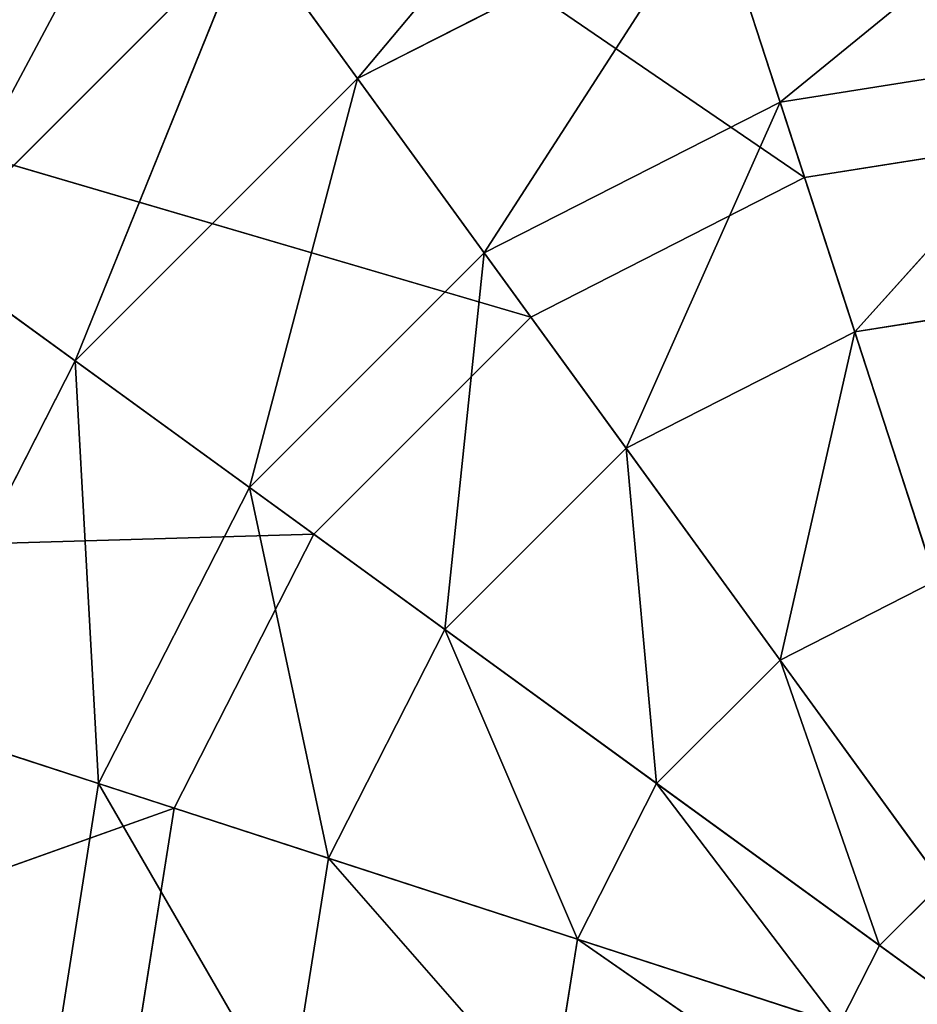
# Model space of a CAD drawing. Extents: x -0.99 to 0.79, y -0.77 to 1.01.
# Drawn here: x -0.98 to -0.97, y -0.67 to -0.66 of the extents above; entities that cross this region are included whole.
import ezdxf

# ---------------------------------------------------------------- set-up
doc = ezdxf.new("R2010")
doc.units = 0
doc.header["$LTSCALE"] = 0.0254
doc.layers.get('0').update_dxf_attribs({"color": 13, "linetype": 'CONTINUOUS'})

# ---------------------------------------------------------------- blocks, each defined once
blk = doc.blocks.new('PIANO')
at = {"color": 252}
mesh = blk.add_polyface(dxfattribs=at)
corners = [(0.8869959, 0.8875228, 0.8990902), (-0.8867725, 0.8875228, 0.8990902), (0.8869959, -0.8874574, 0.8990902)]
mesh.append_faces([[corners[k] for k in face] for face in [(0, 1, 2)]], dxfattribs={"color": 252})
mesh = blk.add_polyface(dxfattribs=at)
corners = [(0.8869959, -0.8874574, 0.8990902), (-0.8867725, 0.8875228, 0.8990902), (-0.8867725, -0.8874574, 0.8990902)]
mesh.append_faces([[corners[k] for k in face] for face in [(0, 1, 2)]], dxfattribs={"color": 252})
mesh = blk.add_polyface(dxfattribs=at)
corners = [(0.8869959, -0.8874574, 0.8841179), (-0.8867725, -0.8874574, 0.8841179), (0.8869959, 0.8875228, 0.8841179)]
mesh.append_faces([[corners[k] for k in face] for face in [(0, 1, 2)]], dxfattribs={"color": 252})
mesh = blk.add_polyface(dxfattribs=at)
corners = [(0.8869959, 0.8875228, 0.8841179), (-0.8867725, -0.8874574, 0.8841179), (-0.8867725, 0.8875228, 0.8841179)]
mesh.append_faces([[corners[k] for k in face] for face in [(0, 1, 2)]], dxfattribs={"color": 252})
blk = doc.blocks.new('PIEDINI')
at = {"color": 0}
for p, q in [((-0.8798014, -0.7767939, 0.009593), (-0.878254, -0.7815564, 0.009593)), ((-0.8798014, -0.7767939, 0.009593), (-0.878254, -0.7815564, 0.009593)), ((-0.8829073, -0.7783765, 0.009593), (-0.8799639, -0.7824277, 0.009593)), ((-0.878254, -0.7815564, 0.009593), (-0.8829073, -0.7783765, 0.009593)), ((-0.878254, -0.7815564, 0.009593), (-0.8829073, -0.7783765, 0.009593)), ((-0.8829073, -0.7783765, 0.009593), (-0.8799639, -0.7824277, 0.009593)), ((-0.8791786, -0.7787108, 0.0047272), (-0.8810471, -0.780937, 0.0033812)), ((-0.8791786, -0.7787108, 0.0047272), (-0.8810471, -0.780937, 0.0033812)), ((-0.8822663, -0.7792588, 0.0062364), (-0.8837417, -0.782026, 0.0047272)), ((-0.8822663, -0.7792588, 0.0062364), (-0.8837417, -0.782026, 0.0047272)), ((-0.8763585, -0.7794138, 0.0033812), (-0.8784074, -0.7810842, 0.0022316)), ((-0.8763585, -0.7794138, 0.0033812), (-0.8784074, -0.7810842, 0.0022316)), ((-0.8810471, -0.780937, 0.0033812), (-0.8788234, -0.7798041, 0.0033812)), ((-0.8810471, -0.780937, 0.0033812), (-0.8788234, -0.7798041, 0.0033812)), ((-0.8788234, -0.7798041, 0.0033812), (-0.8802558, -0.782026, 0.0022316)), ((-0.8788234, -0.7798041, 0.0033812), (-0.8802558, -0.782026, 0.0022316)), ((-0.8784074, -0.7810842, 0.0022316), (-0.8788234, -0.7798041, 0.0033812)), ((-0.8784074, -0.7810842, 0.0022316), (-0.8788234, -0.7798041, 0.0033812)), ((-0.8837417, -0.782026, 0.0047272), (-0.8817226, -0.780007, 0.0047272)), ((-0.8837417, -0.782026, 0.0047272), (-0.8817226, -0.780007, 0.0047272)), ((-0.8817226, -0.780007, 0.0047272), (-0.8828116, -0.7827017, 0.0033812)), ((-0.8817226, -0.780007, 0.0047272), (-0.8828116, -0.7827017, 0.0033812)), ((-0.8810471, -0.780937, 0.0033812), (-0.8817226, -0.780007, 0.0047272)), ((-0.8810471, -0.780937, 0.0033812), (-0.8817226, -0.780007, 0.0047272)), ((-0.8784074, -0.7810842, 0.0022316), (-0.8763585, -0.7807597, 0.0022316)), ((-0.8784074, -0.7810842, 0.0022316), (-0.8763585, -0.7807597, 0.0022316)), ((-0.8763585, -0.7807597, 0.0022316), (-0.8779411, -0.7825197, 0.0013067)), ((-0.8763585, -0.7807597, 0.0022316), (-0.8779411, -0.7825197, 0.0013067)), ((-0.8853722, -0.7808413, 0.009593), (-0.8813209, -0.7837847, 0.009593)), ((-0.8799639, -0.7824277, 0.009593), (-0.8853722, -0.7808413, 0.009593)), ((-0.8799639, -0.7824277, 0.009593), (-0.8853722, -0.7808413, 0.009593)), ((-0.8853722, -0.7808413, 0.009593), (-0.8813209, -0.7837847, 0.009593)), ((-0.8828116, -0.7827017, 0.0033812), (-0.8810471, -0.780937, 0.0033812)), ((-0.8828116, -0.7827017, 0.0033812), (-0.8810471, -0.780937, 0.0033812)), ((-0.8810471, -0.780937, 0.0033812), (-0.8817226, -0.7834929, 0.0022316)), ((-0.8810471, -0.780937, 0.0033812), (-0.8817226, -0.7834929, 0.0022316)), ((-0.8802558, -0.782026, 0.0022316), (-0.8810471, -0.780937, 0.0033812)), ((-0.8802558, -0.782026, 0.0022316), (-0.8810471, -0.780937, 0.0033812)), ((-0.8802558, -0.782026, 0.0022316), (-0.8784074, -0.7810842, 0.0022316)), ((-0.8802558, -0.782026, 0.0022316), (-0.8784074, -0.7810842, 0.0022316)), ((-0.8784074, -0.7810842, 0.0022316), (-0.8793687, -0.7832471, 0.0013067)), ((-0.8784074, -0.7810842, 0.0022316), (-0.8793687, -0.7832471, 0.0013067)), ((-0.8779411, -0.7825197, 0.0013067), (-0.8784074, -0.7810842, 0.0022316)), ((-0.8779411, -0.7825197, 0.0013067), (-0.8784074, -0.7810842, 0.0022316)), ((-0.878254, -0.7815564, 0.009593), (-0.8763585, -0.7812563, 0.009593)), ((-0.878254, -0.7815564, 0.025247), (-0.8763585, -0.7812563, 0.025247)), ((-0.8763585, -0.7812563, 0.025247), (-0.878254, -0.7815564, 0.009593)), ((-0.878254, -0.7815564, 0.009593), (-0.8763585, -0.7812563, 0.009593)), ((-0.8763585, -0.7812563, 0.025247), (-0.878254, -0.7815564, 0.009593)), ((-0.878254, -0.7815564, 0.025247), (-0.8763585, -0.7812563, 0.025247)), ((-0.8799639, -0.7824277, 0.009593), (-0.878254, -0.7815564, 0.009593)), ((-0.8799639, -0.7824277, 0.025247), (-0.878254, -0.7815564, 0.025247)), ((-0.878254, -0.7815564, 0.025247), (-0.8799639, -0.7824277, 0.009593)), ((-0.8799639, -0.7824277, 0.009593), (-0.878254, -0.7815564, 0.009593)), ((-0.878254, -0.7815564, 0.025247), (-0.8799639, -0.7824277, 0.009593)), ((-0.8799639, -0.7824277, 0.025247), (-0.878254, -0.7815564, 0.025247)), ((-0.878254, -0.7815564, 0.009593), (-0.878254, -0.7815564, 0.025247)), ((-0.878254, -0.7815564, 0.009593), (-0.878254, -0.7815564, 0.025247)), ((-0.878254, -0.7815564, 0.025247), (-0.8763585, -0.7873901, 0.025247)), ((-0.878254, -0.7815564, 0.025247), (-0.8763585, -0.7873901, 0.025247)), ((-0.8828116, -0.7827017, 0.0033812), (-0.8837417, -0.782026, 0.0047272)), ((-0.8828116, -0.7827017, 0.0033812), (-0.8837417, -0.782026, 0.0047272)), ((-0.8817226, -0.7834929, 0.0022316), (-0.8802558, -0.782026, 0.0022316)), ((-0.8817226, -0.7834929, 0.0022316), (-0.8802558, -0.782026, 0.0022316)), ((-0.8802558, -0.782026, 0.0022316), (-0.8805017, -0.7843799, 0.0013067)), ((-0.8802558, -0.782026, 0.0022316), (-0.8805017, -0.7843799, 0.0013067)), ((-0.8793687, -0.7832471, 0.0013067), (-0.8802558, -0.782026, 0.0022316)), ((-0.8793687, -0.7832471, 0.0013067), (-0.8802558, -0.782026, 0.0022316)), ((-0.8779411, -0.7825197, 0.0013067), (-0.8763585, -0.7822689, 0.0013067)), ((-0.8779411, -0.7825197, 0.0013067), (-0.8763585, -0.7822689, 0.0013067)), ((-0.8813209, -0.7837847, 0.009593), (-0.8799639, -0.7824277, 0.009593)), ((-0.8813209, -0.7837847, 0.025247), (-0.8799639, -0.7824277, 0.025247)), ((-0.8799639, -0.7824277, 0.025247), (-0.8813209, -0.7837847, 0.009593)), ((-0.8813209, -0.7837847, 0.009593), (-0.8799639, -0.7824277, 0.009593)), ((-0.8799639, -0.7824277, 0.025247), (-0.8813209, -0.7837847, 0.009593)), ((-0.8813209, -0.7837847, 0.025247), (-0.8799639, -0.7824277, 0.025247)), ((-0.8799639, -0.7824277, 0.009593), (-0.8799639, -0.7824277, 0.025247)), ((-0.8799639, -0.7824277, 0.009593), (-0.8799639, -0.7824277, 0.025247)), ((-0.8799639, -0.7824277, 0.025247), (-0.8763585, -0.7873901, 0.025247)), ((-0.8799639, -0.7824277, 0.025247), (-0.8763585, -0.7873901, 0.025247)), ((-0.8793687, -0.7832471, 0.0013067), (-0.8779411, -0.7825197, 0.0013067)), ((-0.8793687, -0.7832471, 0.0013067), (-0.8779411, -0.7825197, 0.0013067)), ((-0.8779411, -0.7825197, 0.0013067), (-0.8784074, -0.78457, 0.0006293)), ((-0.8779411, -0.7825197, 0.0013067), (-0.8784074, -0.78457, 0.0006293)), ((-0.8774357, -0.7840748, 0.0006293), (-0.8779411, -0.7825197, 0.0013067)), ((-0.8774357, -0.7840748, 0.0006293), (-0.8779411, -0.7825197, 0.0013067)), ((-0.8839446, -0.7849252, 0.0033812), (-0.8828116, -0.7827017, 0.0033812)), ((-0.8839446, -0.7849252, 0.0033812), (-0.8828116, -0.7827017, 0.0033812)), ((-0.8817226, -0.7834929, 0.0022316), (-0.8828116, -0.7827017, 0.0033812)), ((-0.8828116, -0.7827017, 0.0033812), (-0.8826644, -0.7853413, 0.0022316)), ((-0.8828116, -0.7827017, 0.0033812), (-0.8826644, -0.7853413, 0.0022316)), ((-0.8817226, -0.7834929, 0.0022316), (-0.8828116, -0.7827017, 0.0033812)), ((-0.8805017, -0.7843799, 0.0013067), (-0.8793687, -0.7832471, 0.0013067)), ((-0.8805017, -0.7843799, 0.0013067), (-0.8793687, -0.7832471, 0.0013067)), ((-0.8784074, -0.78457, 0.0006293), (-0.8793687, -0.7832471, 0.0013067)), ((-0.8793687, -0.7832471, 0.0013067), (-0.8791786, -0.7853413, 0.0006293)), ((-0.8793687, -0.7832471, 0.0013067), (-0.8791786, -0.7853413, 0.0006293)), ((-0.8784074, -0.78457, 0.0006293), (-0.8793687, -0.7832471, 0.0013067)), ((-0.8826644, -0.7853413, 0.0022316), (-0.8817226, -0.7834929, 0.0022316)), ((-0.8826644, -0.7853413, 0.0022316), (-0.8817226, -0.7834929, 0.0022316)), ((-0.8805017, -0.7843799, 0.0013067), (-0.8817226, -0.7834929, 0.0022316)), ((-0.8817226, -0.7834929, 0.0022316), (-0.8812291, -0.7858076, 0.0013067)), ((-0.8817226, -0.7834929, 0.0022316), (-0.8812291, -0.7858076, 0.0013067)), ((-0.8805017, -0.7843799, 0.0013067), (-0.8817226, -0.7834929, 0.0022316)), ((-0.8813209, -0.7837847, 0.009593), (-0.8869548, -0.7839472, 0.009593)), ((-0.8813209, -0.7837847, 0.009593), (-0.8869548, -0.7839472, 0.009593)), ((-0.8821923, -0.7854946, 0.009593), (-0.8813209, -0.7837847, 0.009593)), ((-0.8821923, -0.7854946, 0.025247), (-0.8813209, -0.7837847, 0.025247)), ((-0.8813209, -0.7837847, 0.025247), (-0.8821923, -0.7854946, 0.009593)), ((-0.8821923, -0.7854946, 0.009593), (-0.8813209, -0.7837847, 0.009593)), ((-0.8813209, -0.7837847, 0.025247), (-0.8821923, -0.7854946, 0.009593)), ((-0.8821923, -0.7854946, 0.025247), (-0.8813209, -0.7837847, 0.025247)), ((-0.8813209, -0.7837847, 0.009593), (-0.8813209, -0.7837847, 0.025247)), ((-0.8813209, -0.7837847, 0.009593), (-0.8813209, -0.7837847, 0.025247)), ((-0.8813209, -0.7837847, 0.025247), (-0.8763585, -0.7873901, 0.025247)), ((-0.8813209, -0.7837847, 0.025247), (-0.8763585, -0.7873901, 0.025247)), ((-0.8869548, -0.7839472, 0.009593), (-0.8821923, -0.7854946, 0.009593)), ((-0.8869548, -0.7839472, 0.009593), (-0.8821923, -0.7854946, 0.009593)), ((-0.8784074, -0.78457, 0.0006293), (-0.8774357, -0.7840748, 0.0006293)), ((-0.8784074, -0.78457, 0.0006293), (-0.8774357, -0.7840748, 0.0006293)), ((-0.8812291, -0.7858076, 0.0013067), (-0.8805017, -0.7843799, 0.0013067)), ((-0.8812291, -0.7858076, 0.0013067), (-0.8805017, -0.7843799, 0.0013067)), ((-0.8791786, -0.7853413, 0.0006293), (-0.8805017, -0.7843799, 0.0013067)), ((-0.8805017, -0.7843799, 0.0013067), (-0.8796737, -0.7863131, 0.0006293)), ((-0.8805017, -0.7843799, 0.0013067), (-0.8796737, -0.7863131, 0.0006293)), ((-0.8791786, -0.7853413, 0.0006293), (-0.8805017, -0.7843799, 0.0013067)), ((-0.8791786, -0.7853413, 0.0006293), (-0.8784074, -0.78457, 0.0006293)), ((-0.8791786, -0.7853413, 0.0006293), (-0.8784074, -0.78457, 0.0006293)), ((-0.8773958, -0.7859626, 0.0002161), (-0.8784074, -0.78457, 0.0006293)), ((-0.8784074, -0.78457, 0.0006293), (-0.8777861, -0.786353, 0.0002161)), ((-0.8784074, -0.78457, 0.0006293), (-0.8777861, -0.786353, 0.0002161)), ((-0.8773958, -0.7859626, 0.0002161), (-0.8784074, -0.78457, 0.0006293)), ((-0.8826644, -0.7853413, 0.0022316), (-0.8839446, -0.7849252, 0.0033812)), ((-0.8826644, -0.7853413, 0.0022316), (-0.8839446, -0.7849252, 0.0033812)), ((-0.882989, -0.7873902, 0.0022316), (-0.8826644, -0.7853413, 0.0022316)), ((-0.882989, -0.7873902, 0.0022316), (-0.8826644, -0.7853413, 0.0022316)), ((-0.8812291, -0.7858076, 0.0013067), (-0.8826644, -0.7853413, 0.0022316)), ((-0.8826644, -0.7853413, 0.0022316), (-0.8814797, -0.7873902, 0.0013067)), ((-0.8826644, -0.7853413, 0.0022316), (-0.8814797, -0.7873902, 0.0013067)), ((-0.8812291, -0.7858076, 0.0013067), (-0.8826644, -0.7853413, 0.0022316)), ((-0.8796737, -0.7863131, 0.0006293), (-0.8791786, -0.7853413, 0.0006293)), ((-0.8796737, -0.7863131, 0.0006293), (-0.8791786, -0.7853413, 0.0006293)), ((-0.8777861, -0.786353, 0.0002161), (-0.8791786, -0.7853413, 0.0006293)), ((-0.8791786, -0.7853413, 0.0006293), (-0.8780368, -0.7868446, 0.0002161)), ((-0.8791786, -0.7853413, 0.0006293), (-0.8780368, -0.7868446, 0.0002161)), ((-0.8777861, -0.786353, 0.0002161), (-0.8791786, -0.7853413, 0.0006293)), ((-0.8821923, -0.7854946, 0.009593), (-0.8875001, -0.7873902, 0.009593)), ((-0.8821923, -0.7854946, 0.009593), (-0.8875001, -0.7873902, 0.009593)), ((-0.8824925, -0.7873901, 0.009593), (-0.8821923, -0.7854946, 0.009593)), ((-0.8824925, -0.7873901, 0.025247), (-0.8821923, -0.7854946, 0.025247)), ((-0.8821923, -0.7854946, 0.025247), (-0.8824925, -0.7873901, 0.009593)), ((-0.8824925, -0.7873901, 0.009593), (-0.8821923, -0.7854946, 0.009593)), ((-0.8821923, -0.7854946, 0.025247), (-0.8824925, -0.7873901, 0.009593)), ((-0.8824925, -0.7873901, 0.025247), (-0.8821923, -0.7854946, 0.025247)), ((-0.8821923, -0.7854946, 0.009593), (-0.8821923, -0.7854946, 0.025247)), ((-0.8821923, -0.7854946, 0.009593), (-0.8821923, -0.7854946, 0.025247)), ((-0.8821923, -0.7854946, 0.025247), (-0.8763585, -0.7873901, 0.025247)), ((-0.8821923, -0.7854946, 0.025247), (-0.8763585, -0.7873901, 0.025247)), ((-0.8814797, -0.7873902, 0.0013067), (-0.8812291, -0.7858076, 0.0013067)), ((-0.8814797, -0.7873902, 0.0013067), (-0.8812291, -0.7858076, 0.0013067)), ((-0.8796737, -0.7863131, 0.0006293), (-0.8812291, -0.7858076, 0.0013067)), ((-0.8812291, -0.7858076, 0.0013067), (-0.8798445, -0.7873902, 0.0006293)), ((-0.8812291, -0.7858076, 0.0013067), (-0.8798445, -0.7873902, 0.0006293)), ((-0.8796737, -0.7863131, 0.0006293), (-0.8812291, -0.7858076, 0.0013067)), ((-0.8773958, -0.7859626, 0.0002161), (-0.8777861, -0.786353, 0.0002161)), ((-0.8773958, -0.7859626, 0.0002161), (-0.8777861, -0.786353, 0.0002161)), ((-0.8798445, -0.7873902, 0.0006293), (-0.8796737, -0.7863131, 0.0006293)), ((-0.8798445, -0.7873902, 0.0006293), (-0.8796737, -0.7863131, 0.0006293)), ((-0.8780368, -0.7868446, 0.0002161), (-0.8796737, -0.7863131, 0.0006293)), ((-0.8796737, -0.7863131, 0.0006293), (-0.8781231, -0.7873902, 0.0002161)), ((-0.8796737, -0.7863131, 0.0006293), (-0.8781231, -0.7873902, 0.0002161)), ((-0.8780368, -0.7868446, 0.0002161), (-0.8796737, -0.7863131, 0.0006293)), ((-0.8777861, -0.786353, 0.0002161), (-0.8780368, -0.7868446, 0.0002161)), ((-0.8777861, -0.786353, 0.0002161), (-0.8780368, -0.7868446, 0.0002161)), ((-0.8763585, -0.7873902, 0.0000773), (-0.8777861, -0.786353, 0.0002161)), ((-0.8763585, -0.7873902, 0.0000773), (-0.8777861, -0.786353, 0.0002161))]:
    blk.add_line(p, q, dxfattribs=at)
at = {"color": 252}
mesh = blk.add_polyface(dxfattribs=at)
corners = [(-0.8763585, -0.7762486, 0.009593), (-0.8798014, -0.7767939, 0.009593), (-0.8763585, -0.7812563, 0.009593)]
mesh.append_faces([[corners[k] for k in face] for face in [(0, 1, 2)]], dxfattribs={"color": 252})
mesh = blk.add_polyface(dxfattribs=at)
corners = [(-0.878254, -0.7815564, 0.009593), (-0.8798014, -0.7767939, 0.009593), (-0.8829073, -0.7783765, 0.009593)]
mesh.append_faces([[corners[k] for k in face] for face in [(0, 1, 2)]], dxfattribs={"color": 252})
mesh = blk.add_polyface(dxfattribs=at)
corners = [(-0.8763585, -0.7812563, 0.009593), (-0.8798014, -0.7767939, 0.009593), (-0.878254, -0.7815564, 0.009593)]
mesh.append_faces([[corners[k] for k in face] for face in [(0, 1, 2)]], dxfattribs={"color": 252})
mesh = blk.add_polyface(dxfattribs=at)
corners = [(-0.8829073, -0.7783765, 0.009593), (-0.8850379, -0.7810842, 0.0078718), (-0.8853722, -0.7808413, 0.009593)]
mesh.append_faces([[corners[k] for k in face] for face in [(0, 1, 2)]], dxfattribs={"color": 252})
mesh = blk.add_polyface(dxfattribs=at)
corners = [(-0.8799639, -0.7824277, 0.009593), (-0.8829073, -0.7783765, 0.009593), (-0.8853722, -0.7808413, 0.009593)]
mesh.append_faces([[corners[k] for k in face] for face in [(0, 1, 2)]], dxfattribs={"color": 252})
mesh = blk.add_polyface(dxfattribs=at)
corners = [(-0.8829073, -0.7783765, 0.009593), (-0.8826644, -0.7787108, 0.0078718), (-0.8850379, -0.7810842, 0.0078718)]
mesh.append_faces([[corners[k] for k in face] for face in [(0, 1, 2)]], dxfattribs={"color": 252})
mesh = blk.add_polyface(dxfattribs=at)
corners = [(-0.878254, -0.7815564, 0.009593), (-0.8829073, -0.7783765, 0.009593), (-0.8799639, -0.7824277, 0.009593)]
mesh.append_faces([[corners[k] for k in face] for face in [(0, 1, 2)]], dxfattribs={"color": 252})
mesh = blk.add_polyface(dxfattribs=at)
corners = [(-0.8826644, -0.7787108, 0.0078718), (-0.8844899, -0.7814824, 0.0062364), (-0.8850379, -0.7810842, 0.0078718)]
mesh.append_faces([[corners[k] for k in face] for face in [(0, 1, 2)]], dxfattribs={"color": 252})
mesh = blk.add_polyface(dxfattribs=at)
corners = [(-0.8826644, -0.7787108, 0.0078718), (-0.8822663, -0.7792588, 0.0062364), (-0.8844899, -0.7814824, 0.0062364)]
mesh.append_faces([[corners[k] for k in face] for face in [(0, 1, 2)]], dxfattribs={"color": 252})
mesh = blk.add_polyface(dxfattribs=at)
corners = [(-0.8791786, -0.7787108, 0.0047272), (-0.8810471, -0.780937, 0.0033812), (-0.8817226, -0.780007, 0.0047272)]
mesh.append_faces([[corners[k] for k in face] for face in [(0, 1, 2)]], dxfattribs={"color": 252})
mesh = blk.add_polyface(dxfattribs=at)
corners = [(-0.8791786, -0.7787108, 0.0047272), (-0.8788234, -0.7798041, 0.0033812), (-0.8810471, -0.780937, 0.0033812)]
mesh.append_faces([[corners[k] for k in face] for face in [(0, 1, 2)]], dxfattribs={"color": 252})
mesh = blk.add_polyface(dxfattribs=at)
corners = [(-0.8822663, -0.7792588, 0.0062364), (-0.8837417, -0.782026, 0.0047272), (-0.8844899, -0.7814824, 0.0062364)]
mesh.append_faces([[corners[k] for k in face] for face in [(0, 1, 2)]], dxfattribs={"color": 252})
mesh = blk.add_polyface(dxfattribs=at)
corners = [(-0.8822663, -0.7792588, 0.0062364), (-0.8817226, -0.780007, 0.0047272), (-0.8837417, -0.782026, 0.0047272)]
mesh.append_faces([[corners[k] for k in face] for face in [(0, 1, 2)]], dxfattribs={"color": 252})
mesh = blk.add_polyface(dxfattribs=at)
corners = [(-0.8763585, -0.7794138, 0.0033812), (-0.8784074, -0.7810842, 0.0022316), (-0.8788234, -0.7798041, 0.0033812)]
mesh.append_faces([[corners[k] for k in face] for face in [(0, 1, 2)]], dxfattribs={"color": 252})
mesh = blk.add_polyface(dxfattribs=at)
corners = [(-0.8763585, -0.7807597, 0.0022316), (-0.8784074, -0.7810842, 0.0022316), (-0.8763585, -0.7794138, 0.0033812)]
mesh.append_faces([[corners[k] for k in face] for face in [(0, 1, 2)]], dxfattribs={"color": 252})
mesh = blk.add_polyface(dxfattribs=at)
corners = [(-0.8788234, -0.7798041, 0.0033812), (-0.8802558, -0.782026, 0.0022316), (-0.8810471, -0.780937, 0.0033812)]
mesh.append_faces([[corners[k] for k in face] for face in [(0, 1, 2)]], dxfattribs={"color": 252})
mesh = blk.add_polyface(dxfattribs=at)
corners = [(-0.8784074, -0.7810842, 0.0022316), (-0.8802558, -0.782026, 0.0022316), (-0.8788234, -0.7798041, 0.0033812)]
mesh.append_faces([[corners[k] for k in face] for face in [(0, 1, 2)]], dxfattribs={"color": 252})
mesh = blk.add_polyface(dxfattribs=at)
corners = [(-0.8817226, -0.780007, 0.0047272), (-0.8828116, -0.7827017, 0.0033812), (-0.8837417, -0.782026, 0.0047272)]
mesh.append_faces([[corners[k] for k in face] for face in [(0, 1, 2)]], dxfattribs={"color": 252})
mesh = blk.add_polyface(dxfattribs=at)
corners = [(-0.8810471, -0.780937, 0.0033812), (-0.8828116, -0.7827017, 0.0033812), (-0.8817226, -0.780007, 0.0047272)]
mesh.append_faces([[corners[k] for k in face] for face in [(0, 1, 2)]], dxfattribs={"color": 252})
mesh = blk.add_polyface(dxfattribs=at)
corners = [(-0.8763585, -0.7807597, 0.0022316), (-0.8779411, -0.7825197, 0.0013067), (-0.8784074, -0.7810842, 0.0022316)]
mesh.append_faces([[corners[k] for k in face] for face in [(0, 1, 2)]], dxfattribs={"color": 252})
mesh = blk.add_polyface(dxfattribs=at)
corners = [(-0.8763585, -0.7822689, 0.0013067), (-0.8779411, -0.7825197, 0.0013067), (-0.8763585, -0.7807597, 0.0022316)]
mesh.append_faces([[corners[k] for k in face] for face in [(0, 1, 2)]], dxfattribs={"color": 252})
mesh = blk.add_polyface(dxfattribs=at)
corners = [(-0.8813209, -0.7837847, 0.009593), (-0.8853722, -0.7808413, 0.009593), (-0.8869548, -0.7839472, 0.009593)]
mesh.append_faces([[corners[k] for k in face] for face in [(0, 1, 2)]], dxfattribs={"color": 252})
mesh = blk.add_polyface(dxfattribs=at)
corners = [(-0.8799639, -0.7824277, 0.009593), (-0.8853722, -0.7808413, 0.009593), (-0.8813209, -0.7837847, 0.009593)]
mesh.append_faces([[corners[k] for k in face] for face in [(0, 1, 2)]], dxfattribs={"color": 252})
mesh = blk.add_polyface(dxfattribs=at)
corners = [(-0.8810471, -0.780937, 0.0033812), (-0.8817226, -0.7834929, 0.0022316), (-0.8828116, -0.7827017, 0.0033812)]
mesh.append_faces([[corners[k] for k in face] for face in [(0, 1, 2)]], dxfattribs={"color": 252})
mesh = blk.add_polyface(dxfattribs=at)
corners = [(-0.8802558, -0.782026, 0.0022316), (-0.8817226, -0.7834929, 0.0022316), (-0.8810471, -0.780937, 0.0033812)]
mesh.append_faces([[corners[k] for k in face] for face in [(0, 1, 2)]], dxfattribs={"color": 252})
mesh = blk.add_polyface(dxfattribs=at)
corners = [(-0.8784074, -0.7810842, 0.0022316), (-0.8793687, -0.7832471, 0.0013067), (-0.8802558, -0.782026, 0.0022316)]
mesh.append_faces([[corners[k] for k in face] for face in [(0, 1, 2)]], dxfattribs={"color": 252})
mesh = blk.add_polyface(dxfattribs=at)
corners = [(-0.8779411, -0.7825197, 0.0013067), (-0.8793687, -0.7832471, 0.0013067), (-0.8784074, -0.7810842, 0.0022316)]
mesh.append_faces([[corners[k] for k in face] for face in [(0, 1, 2)]], dxfattribs={"color": 252})
mesh = blk.add_polyface(dxfattribs=at)
corners = [(-0.8763585, -0.7812563, 0.025247), (-0.878254, -0.7815564, 0.009593), (-0.878254, -0.7815564, 0.025247)]
mesh.append_faces([[corners[k] for k in face] for face in [(0, 1, 2)]], dxfattribs={"color": 252})
mesh = blk.add_polyface(dxfattribs=at)
corners = [(-0.8763585, -0.7812563, 0.025247), (-0.8763585, -0.7812563, 0.009593), (-0.878254, -0.7815564, 0.009593)]
mesh.append_faces([[corners[k] for k in face] for face in [(0, 1, 2)]], dxfattribs={"color": 252})
mesh = blk.add_polyface(dxfattribs=at)
corners = [(-0.8763585, -0.7812563, 0.025247), (-0.878254, -0.7815564, 0.025247), (-0.8763585, -0.7873901, 0.025247)]
mesh.append_faces([[corners[k] for k in face] for face in [(0, 1, 2)]], dxfattribs={"color": 252})
mesh = blk.add_polyface(dxfattribs=at)
corners = [(-0.878254, -0.7815564, 0.025247), (-0.8799639, -0.7824277, 0.009593), (-0.8799639, -0.7824277, 0.025247)]
mesh.append_faces([[corners[k] for k in face] for face in [(0, 1, 2)]], dxfattribs={"color": 252})
mesh = blk.add_polyface(dxfattribs=at)
corners = [(-0.878254, -0.7815564, 0.025247), (-0.878254, -0.7815564, 0.009593), (-0.8799639, -0.7824277, 0.009593)]
mesh.append_faces([[corners[k] for k in face] for face in [(0, 1, 2)]], dxfattribs={"color": 252})
mesh = blk.add_polyface(dxfattribs=at)
corners = [(-0.8763585, -0.7873901, 0.025247), (-0.878254, -0.7815564, 0.025247), (-0.8799639, -0.7824277, 0.025247)]
mesh.append_faces([[corners[k] for k in face] for face in [(0, 1, 2)]], dxfattribs={"color": 252})
mesh = blk.add_polyface(dxfattribs=at)
corners = [(-0.8837417, -0.782026, 0.0047272), (-0.8828116, -0.7827017, 0.0033812), (-0.8839446, -0.7849252, 0.0033812)]
mesh.append_faces([[corners[k] for k in face] for face in [(0, 1, 2)]], dxfattribs={"color": 252})
mesh = blk.add_polyface(dxfattribs=at)
corners = [(-0.8802558, -0.782026, 0.0022316), (-0.8805017, -0.7843799, 0.0013067), (-0.8817226, -0.7834929, 0.0022316)]
mesh.append_faces([[corners[k] for k in face] for face in [(0, 1, 2)]], dxfattribs={"color": 252})
mesh = blk.add_polyface(dxfattribs=at)
corners = [(-0.8793687, -0.7832471, 0.0013067), (-0.8805017, -0.7843799, 0.0013067), (-0.8802558, -0.782026, 0.0022316)]
mesh.append_faces([[corners[k] for k in face] for face in [(0, 1, 2)]], dxfattribs={"color": 252})
mesh = blk.add_polyface(dxfattribs=at)
corners = [(-0.8763585, -0.7822689, 0.0013067), (-0.8774357, -0.7840748, 0.0006293), (-0.8779411, -0.7825197, 0.0013067)]
mesh.append_faces([[corners[k] for k in face] for face in [(0, 1, 2)]], dxfattribs={"color": 252})
mesh = blk.add_polyface(dxfattribs=at)
corners = [(-0.8799639, -0.7824277, 0.025247), (-0.8813209, -0.7837847, 0.009593), (-0.8813209, -0.7837847, 0.025247)]
mesh.append_faces([[corners[k] for k in face] for face in [(0, 1, 2)]], dxfattribs={"color": 252})
mesh = blk.add_polyface(dxfattribs=at)
corners = [(-0.8799639, -0.7824277, 0.009593), (-0.8813209, -0.7837847, 0.009593), (-0.8799639, -0.7824277, 0.025247)]
mesh.append_faces([[corners[k] for k in face] for face in [(0, 1, 2)]], dxfattribs={"color": 252})
mesh = blk.add_polyface(dxfattribs=at)
corners = [(-0.8763585, -0.7873901, 0.025247), (-0.8799639, -0.7824277, 0.025247), (-0.8813209, -0.7837847, 0.025247)]
mesh.append_faces([[corners[k] for k in face] for face in [(0, 1, 2)]], dxfattribs={"color": 252})
mesh = blk.add_polyface(dxfattribs=at)
corners = [(-0.8779411, -0.7825197, 0.0013067), (-0.8784074, -0.78457, 0.0006293), (-0.8793687, -0.7832471, 0.0013067)]
mesh.append_faces([[corners[k] for k in face] for face in [(0, 1, 2)]], dxfattribs={"color": 252})
mesh = blk.add_polyface(dxfattribs=at)
corners = [(-0.8774357, -0.7840748, 0.0006293), (-0.8784074, -0.78457, 0.0006293), (-0.8779411, -0.7825197, 0.0013067)]
mesh.append_faces([[corners[k] for k in face] for face in [(0, 1, 2)]], dxfattribs={"color": 252})
mesh = blk.add_polyface(dxfattribs=at)
corners = [(-0.8826644, -0.7853413, 0.0022316), (-0.8839446, -0.7849252, 0.0033812), (-0.8828116, -0.7827017, 0.0033812)]
mesh.append_faces([[corners[k] for k in face] for face in [(0, 1, 2)]], dxfattribs={"color": 252})
mesh = blk.add_polyface(dxfattribs=at)
corners = [(-0.8817226, -0.7834929, 0.0022316), (-0.8826644, -0.7853413, 0.0022316), (-0.8828116, -0.7827017, 0.0033812)]
mesh.append_faces([[corners[k] for k in face] for face in [(0, 1, 2)]], dxfattribs={"color": 252})
mesh = blk.add_polyface(dxfattribs=at)
corners = [(-0.8791786, -0.7853413, 0.0006293), (-0.8805017, -0.7843799, 0.0013067), (-0.8793687, -0.7832471, 0.0013067)]
mesh.append_faces([[corners[k] for k in face] for face in [(0, 1, 2)]], dxfattribs={"color": 252})
mesh = blk.add_polyface(dxfattribs=at)
corners = [(-0.8784074, -0.78457, 0.0006293), (-0.8791786, -0.7853413, 0.0006293), (-0.8793687, -0.7832471, 0.0013067)]
mesh.append_faces([[corners[k] for k in face] for face in [(0, 1, 2)]], dxfattribs={"color": 252})
mesh = blk.add_polyface(dxfattribs=at)
corners = [(-0.8812291, -0.7858076, 0.0013067), (-0.8826644, -0.7853413, 0.0022316), (-0.8817226, -0.7834929, 0.0022316)]
mesh.append_faces([[corners[k] for k in face] for face in [(0, 1, 2)]], dxfattribs={"color": 252})
mesh = blk.add_polyface(dxfattribs=at)
corners = [(-0.8805017, -0.7843799, 0.0013067), (-0.8812291, -0.7858076, 0.0013067), (-0.8817226, -0.7834929, 0.0022316)]
mesh.append_faces([[corners[k] for k in face] for face in [(0, 1, 2)]], dxfattribs={"color": 252})
mesh = blk.add_polyface(dxfattribs=at)
corners = [(-0.8813209, -0.7837847, 0.009593), (-0.8869548, -0.7839472, 0.009593), (-0.8821923, -0.7854946, 0.009593)]
mesh.append_faces([[corners[k] for k in face] for face in [(0, 1, 2)]], dxfattribs={"color": 252})
mesh = blk.add_polyface(dxfattribs=at)
corners = [(-0.8813209, -0.7837847, 0.025247), (-0.8821923, -0.7854946, 0.009593), (-0.8821923, -0.7854946, 0.025247)]
mesh.append_faces([[corners[k] for k in face] for face in [(0, 1, 2)]], dxfattribs={"color": 252})
mesh = blk.add_polyface(dxfattribs=at)
corners = [(-0.8813209, -0.7837847, 0.009593), (-0.8821923, -0.7854946, 0.009593), (-0.8813209, -0.7837847, 0.025247)]
mesh.append_faces([[corners[k] for k in face] for face in [(0, 1, 2)]], dxfattribs={"color": 252})
mesh = blk.add_polyface(dxfattribs=at)
corners = [(-0.8763585, -0.7873901, 0.025247), (-0.8813209, -0.7837847, 0.025247), (-0.8821923, -0.7854946, 0.025247)]
mesh.append_faces([[corners[k] for k in face] for face in [(0, 1, 2)]], dxfattribs={"color": 252})
mesh = blk.add_polyface(dxfattribs=at)
corners = [(-0.8821923, -0.7854946, 0.009593), (-0.8869548, -0.7839472, 0.009593), (-0.8875001, -0.7873902, 0.009593)]
mesh.append_faces([[corners[k] for k in face] for face in [(0, 1, 2)]], dxfattribs={"color": 252})
mesh = blk.add_polyface(dxfattribs=at)
corners = [(-0.8773958, -0.7859626, 0.0002161), (-0.8784074, -0.78457, 0.0006293), (-0.8774357, -0.7840748, 0.0006293)]
mesh.append_faces([[corners[k] for k in face] for face in [(0, 1, 2)]], dxfattribs={"color": 252})
mesh = blk.add_polyface(dxfattribs=at)
corners = [(-0.8796737, -0.7863131, 0.0006293), (-0.8812291, -0.7858076, 0.0013067), (-0.8805017, -0.7843799, 0.0013067)]
mesh.append_faces([[corners[k] for k in face] for face in [(0, 1, 2)]], dxfattribs={"color": 252})
mesh = blk.add_polyface(dxfattribs=at)
corners = [(-0.8791786, -0.7853413, 0.0006293), (-0.8796737, -0.7863131, 0.0006293), (-0.8805017, -0.7843799, 0.0013067)]
mesh.append_faces([[corners[k] for k in face] for face in [(0, 1, 2)]], dxfattribs={"color": 252})
mesh = blk.add_polyface(dxfattribs=at)
corners = [(-0.8777861, -0.786353, 0.0002161), (-0.8791786, -0.7853413, 0.0006293), (-0.8784074, -0.78457, 0.0006293)]
mesh.append_faces([[corners[k] for k in face] for face in [(0, 1, 2)]], dxfattribs={"color": 252})
mesh = blk.add_polyface(dxfattribs=at)
corners = [(-0.8773958, -0.7859626, 0.0002161), (-0.8777861, -0.786353, 0.0002161), (-0.8784074, -0.78457, 0.0006293)]
mesh.append_faces([[corners[k] for k in face] for face in [(0, 1, 2)]], dxfattribs={"color": 252})
mesh = blk.add_polyface(dxfattribs=at)
corners = [(-0.882989, -0.7873902, 0.0022316), (-0.884335, -0.7873902, 0.0033812), (-0.8839446, -0.7849252, 0.0033812)]
mesh.append_faces([[corners[k] for k in face] for face in [(0, 1, 2)]], dxfattribs={"color": 252})
mesh = blk.add_polyface(dxfattribs=at)
corners = [(-0.8826644, -0.7853413, 0.0022316), (-0.882989, -0.7873902, 0.0022316), (-0.8839446, -0.7849252, 0.0033812)]
mesh.append_faces([[corners[k] for k in face] for face in [(0, 1, 2)]], dxfattribs={"color": 252})
mesh = blk.add_polyface(dxfattribs=at)
corners = [(-0.8814797, -0.7873902, 0.0013067), (-0.882989, -0.7873902, 0.0022316), (-0.8826644, -0.7853413, 0.0022316)]
mesh.append_faces([[corners[k] for k in face] for face in [(0, 1, 2)]], dxfattribs={"color": 252})
mesh = blk.add_polyface(dxfattribs=at)
corners = [(-0.8812291, -0.7858076, 0.0013067), (-0.8814797, -0.7873902, 0.0013067), (-0.8826644, -0.7853413, 0.0022316)]
mesh.append_faces([[corners[k] for k in face] for face in [(0, 1, 2)]], dxfattribs={"color": 252})
mesh = blk.add_polyface(dxfattribs=at)
corners = [(-0.8780368, -0.7868446, 0.0002161), (-0.8796737, -0.7863131, 0.0006293), (-0.8791786, -0.7853413, 0.0006293)]
mesh.append_faces([[corners[k] for k in face] for face in [(0, 1, 2)]], dxfattribs={"color": 252})
mesh = blk.add_polyface(dxfattribs=at)
corners = [(-0.8777861, -0.786353, 0.0002161), (-0.8780368, -0.7868446, 0.0002161), (-0.8791786, -0.7853413, 0.0006293)]
mesh.append_faces([[corners[k] for k in face] for face in [(0, 1, 2)]], dxfattribs={"color": 252})
mesh = blk.add_polyface(dxfattribs=at)
corners = [(-0.8821923, -0.7854946, 0.009593), (-0.8875001, -0.7873902, 0.009593), (-0.8824925, -0.7873901, 0.009593)]
mesh.append_faces([[corners[k] for k in face] for face in [(0, 1, 2)]], dxfattribs={"color": 252})
mesh = blk.add_polyface(dxfattribs=at)
corners = [(-0.8821923, -0.7854946, 0.025247), (-0.8824925, -0.7873901, 0.009593), (-0.8824925, -0.7873901, 0.025247)]
mesh.append_faces([[corners[k] for k in face] for face in [(0, 1, 2)]], dxfattribs={"color": 252})
mesh = blk.add_polyface(dxfattribs=at)
corners = [(-0.8821923, -0.7854946, 0.009593), (-0.8824925, -0.7873901, 0.009593), (-0.8821923, -0.7854946, 0.025247)]
mesh.append_faces([[corners[k] for k in face] for face in [(0, 1, 2)]], dxfattribs={"color": 252})
mesh = blk.add_polyface(dxfattribs=at)
corners = [(-0.8763585, -0.7873901, 0.025247), (-0.8821923, -0.7854946, 0.025247), (-0.8824925, -0.7873901, 0.025247)]
mesh.append_faces([[corners[k] for k in face] for face in [(0, 1, 2)]], dxfattribs={"color": 252})
mesh = blk.add_polyface(dxfattribs=at)
corners = [(-0.8798445, -0.7873902, 0.0006293), (-0.8814797, -0.7873902, 0.0013067), (-0.8812291, -0.7858076, 0.0013067)]
mesh.append_faces([[corners[k] for k in face] for face in [(0, 1, 2)]], dxfattribs={"color": 252})
mesh = blk.add_polyface(dxfattribs=at)
corners = [(-0.8796737, -0.7863131, 0.0006293), (-0.8798445, -0.7873902, 0.0006293), (-0.8812291, -0.7858076, 0.0013067)]
mesh.append_faces([[corners[k] for k in face] for face in [(0, 1, 2)]], dxfattribs={"color": 252})
mesh = blk.add_polyface(dxfattribs=at)
corners = [(-0.8763585, -0.7873902, 0.0000773), (-0.8777861, -0.786353, 0.0002161), (-0.8773958, -0.7859626, 0.0002161)]
mesh.append_faces([[corners[k] for k in face] for face in [(0, 1, 2)]], dxfattribs={"color": 252})
mesh = blk.add_polyface(dxfattribs=at)
corners = [(-0.8781231, -0.7873902, 0.0002161), (-0.8798445, -0.7873902, 0.0006293), (-0.8796737, -0.7863131, 0.0006293)]
mesh.append_faces([[corners[k] for k in face] for face in [(0, 1, 2)]], dxfattribs={"color": 252})
mesh = blk.add_polyface(dxfattribs=at)
corners = [(-0.8780368, -0.7868446, 0.0002161), (-0.8781231, -0.7873902, 0.0002161), (-0.8796737, -0.7863131, 0.0006293)]
mesh.append_faces([[corners[k] for k in face] for face in [(0, 1, 2)]], dxfattribs={"color": 252})
mesh = blk.add_polyface(dxfattribs=at)
corners = [(-0.8763585, -0.7873902, 0.0000773), (-0.8780368, -0.7868446, 0.0002161), (-0.8777861, -0.786353, 0.0002161)]
mesh.append_faces([[corners[k] for k in face] for face in [(0, 1, 2)]], dxfattribs={"color": 252})
blk = doc.blocks.new('STRUTTURA')
at = {"color": 252}
mesh = blk.add_polyface(dxfattribs=at)
corners = [(-0.8674448, 0.8609461, 0.0095832), (-0.8852542, -0.8608924, 0.0095832), (-0.8852542, 0.8609707, 0.0095832)]
mesh.append_faces([[corners[k] for k in face] for face in [(0, 1, 2)]], dxfattribs={"color": 252})
mesh = blk.add_polyface(dxfattribs=at)
corners = [(-0.8672849, -0.8609809, 0.8841826), (-0.8674448, 0.8609459, 0.8841826), (-0.8852542, 0.8609706, 0.8841826)]
mesh.append_faces([[corners[k] for k in face] for face in [(0, 1, 2)]], dxfattribs={"color": 252})
mesh = blk.add_polyface(dxfattribs=at)
corners = [(-0.8672849, -0.8609809, 0.8841826), (-0.8852542, 0.8609706, 0.8841826), (-0.8852542, -0.8608924, 0.8841826)]
mesh.append_faces([[corners[k] for k in face] for face in [(0, 1, 2)]], dxfattribs={"color": 252})
mesh = blk.add_polyface(dxfattribs=at)
corners = [(-0.8672849, -0.8609809, 0.0095832), (-0.8852542, -0.8608924, 0.0095832), (-0.8674448, 0.8609461, 0.0095832)]
mesh.append_faces([[corners[k] for k in face] for face in [(0, 1, 2)]], dxfattribs={"color": 252})
mesh = blk.add_polyface(dxfattribs=at)
corners = [(-0.8674099, -0.8597904, 0.0349832), (-0.885324, 0.8599384, 0.0349832), (-0.8853937, -0.85993, 0.0349832)]
mesh.append_faces([[corners[k] for k in face] for face in [(0, 1, 2)]], dxfattribs={"color": 252})
mesh = blk.add_polyface(dxfattribs=at)
corners = [(-0.8674099, 0.8598686, 0.0349832), (-0.885324, 0.8599384, 0.0349832), (-0.8674099, -0.8597904, 0.0349832)]
mesh.append_faces([[corners[k] for k in face] for face in [(0, 1, 2)]], dxfattribs={"color": 252})
mesh = blk.add_polyface(dxfattribs=at)
corners = [(-0.8674099, 0.8598686, 0.8587692), (-0.885324, -0.8598602, 0.8587692), (-0.885324, 0.8599384, 0.8587692)]
mesh.append_faces([[corners[k] for k in face] for face in [(0, 1, 2)]], dxfattribs={"color": 252})
mesh = blk.add_polyface(dxfattribs=at)
corners = [(-0.8674099, -0.8597904, 0.8587692), (-0.885324, -0.8598602, 0.8587692), (-0.8674099, 0.8598686, 0.8587692)]
mesh.append_faces([[corners[k] for k in face] for face in [(0, 1, 2)]], dxfattribs={"color": 252})
blk = doc.blocks.new('SKPACC7')
at = {"color": 0}
for name in ['PIANO', 'STRUTTURA', 'PIEDINI']:
    blk.add_blockref(name, (0, 0), dxfattribs=at)

msp = doc.modelspace()

# ---------------------------------------------------------------- block references
at = {"color": 0}
msp.add_blockref('SKPACC7', (-0.0963704, 0.1158234), dxfattribs=at)

doc.saveas('drawing.dxf')
